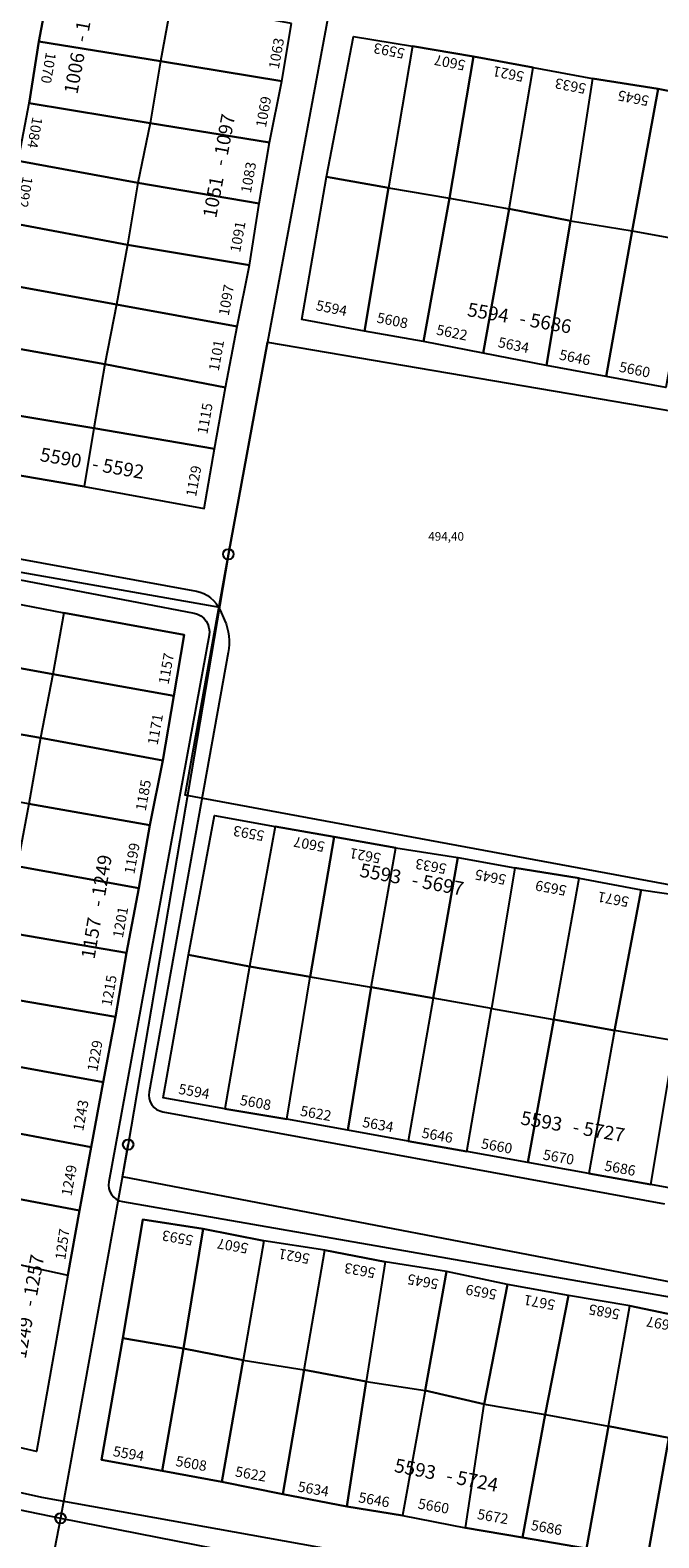
# Model space of a CAD drawing. Extents: x 338200 to 345542, y 6293800 to 6300627.
# Drawn here: x 340721 to 340813, y 6294592 to 6294811 of the extents above; entities that cross this region are included whole.
import ezdxf

# ---------------------------------------------------------------- set-up
doc = ezdxf.new("R2010")
doc.units = 0
doc.header["$MEASUREMENT"] = 0
doc.layers.get('0').update_dxf_attribs({"linetype": 'CONTINUOUS'})
for name, color, linetype in [('1010', 7, 'CONTINUOUS'), ('1400', 7, 'CONTINUOUS'), ('1500', 7, 'CONTINUOUS'), ('2000', 7, 'CONTINUOUS'), ('2510', 7, 'CONTINUOUS'), ('LIMITE_PREDIAL', 7, 'CONTINUOUS')]:
    doc.layers.add(name, color=color, linetype=linetype)

msp = doc.modelspace()

# ---------------------------------------------------------------- linework, layer by layer
at = {"color": 10}
for points in [[(340765.88, 6294820), (340755.82, 6294765.7), (340750.11, 6294734.84)], [(340750.11, 6294734.84), (340755.82, 6294765.7), (340828.17, 6294753.37)], [(340698.62, 6294735.98), (340748.81, 6294727.15), (340750.11, 6294734.84)], [(340750.11, 6294734.84), (340735.52, 6294648.89)], [(340816.35, 6294686.34), (340743.8, 6294699.75), (340750.11, 6294734.84)], [(340735.52, 6294648.89), (340725.67, 6294594.48)], [(340847.89, 6294622.47), (340734.67, 6294644.21), (340735.52, 6294648.89)], [(340676.78, 6294610.25), (340681.83, 6294604.94), (340690.57, 6294601.74), (340725.67, 6294594.48)], [(340725.67, 6294594.48), (340715.37, 6294541.62), (340713.84, 6294533.76)], [(340725.67, 6294594.48), (340838.03, 6294572.4)]]:
    msp.add_lwpolyline(points, dxfattribs=at)
at = {"layer": '1400', "color": 2}
for points in [[(340724.2, 6294818.5), (340722.5, 6294809.5), (340721.1, 6294800.5)], [(340746.6, 6294741.5), (340748.1, 6294750.2), (340749.7, 6294759.1), (340751.4, 6294768), (340753.2, 6294776.9), (340754.6, 6294785.9), (340756.1, 6294794.8), (340757.9, 6294803.7), (340759.3, 6294812.1)], [(340813.8, 6294759.1), (340805.1, 6294760.7), (340796.4, 6294762.3), (340787.2, 6294764.1), (340778.5, 6294765.8), (340769.9, 6294767.3), (340760.8, 6294769), (340764.4, 6294789.8), (340768.3, 6294810.2), (340776.9, 6294808.8), (340785.8, 6294807.3), (340794.5, 6294805.7), (340803.1, 6294804.1), (340812.7, 6294802.6), (340821.3, 6294800.9)], [(340711.5, 6294747.7), (340729.1, 6294744.7), (340746.6, 6294741.5)], [(340708.05, 6294729.8), (340726.15, 6294726.3), (340743.65, 6294723.1), (340742.15, 6294714.2), (340740.55, 6294704.8), (340738.65, 6294695.4), (340737.05, 6294686.2), (340735.25, 6294676.8), (340733.65, 6294667.5), (340731.85, 6294658), (340730.15, 6294648.5), (340728.45, 6294639.3), (340726.75, 6294629.9), (340722.15, 6294604.2), (340713.05, 6294606.3)], [(340820.4, 6294641.5), (340811.6, 6294643.1), (340802.6, 6294644.7), (340793.7, 6294646.3), (340784.8, 6294647.9), (340776.3, 6294649.4), (340767.5, 6294651), (340758.6, 6294652.6), (340749.6, 6294654.1), (340740.6, 6294655.7), (340744.3, 6294676.5), (340748.1, 6294696.8), (340756.9, 6294695.2), (340765.5, 6294693.7), (340774.5, 6294692.1), (340783.5, 6294690.7), (340791.8, 6294689.2), (340801.2, 6294687.7), (340810.2, 6294686), (340818.9, 6294684.7)], [(340817.15, 6294623.6), (340808.55, 6294625.4), (340799.65, 6294626.9), (340790.75, 6294628.5), (340781.85, 6294630.4), (340772.95, 6294631.8), (340764.15, 6294633.5), (340755.25, 6294634.9), (340746.45, 6294636.6), (340737.65, 6294638), (340734.75, 6294620.7), (340731.65, 6294603), (340740.45, 6294601.4), (340749.15, 6294599.8), (340758.05, 6294598), (340767.35, 6294596.2), (340775.45, 6294594.9), (340784.65, 6294593.1), (340792.95, 6294591.7), (340802.25, 6294590.1)]]:
    msp.add_lwpolyline(points, dxfattribs=at)
at = {"layer": '1500'}
for centre in [(340750.1, 6294734.84), (340735.51, 6294648.89), (340725.66, 6294594.48)]:
    msp.add_circle(centre, 0.759, dxfattribs=at)
at = {"layer": '2000', "color": 1}
for points in [[(340704.8, 6294736.9), (340745.44, 6294729.44), (340746, 6294729.3), (340746.54, 6294729.1), (340747.04, 6294728.83), (340747.51, 6294728.5), (340747.94, 6294728.12), (340748.32, 6294727.68), (340748.64, 6294727.21), (340748.9, 6294726.7), (340749.53, 6294725.26), (340749.76, 6294724.69), (340749.94, 6294724.11), (340750.07, 6294723.52), (340750.17, 6294722.92), (340750.22, 6294722.32), (340750.22, 6294721.71), (340750.18, 6294721.11), (340750.09, 6294720.51), (340738.55, 6294656.55), (340738.52, 6294656.06), (340738.57, 6294655.58), (340738.72, 6294655.11), (340738.96, 6294654.68), (340739.28, 6294654.31), (340739.66, 6294654), (340740.1, 6294653.78), (340740.57, 6294653.64), (340813.6, 6294640.24)], [(340704.55, 6294734), (340745.12, 6294726.25), (340745.63, 6294726.1), (340746.1, 6294725.85), (340746.52, 6294725.52), (340746.86, 6294725.11), (340747.12, 6294724.64), (340747.28, 6294724.13), (340747.34, 6294723.6), (340747.3, 6294723.07), (340732.69, 6294643.48)], [(340732.69, 6294643.48), (340732.65, 6294642.99), (340732.7, 6294642.51), (340732.85, 6294642.04), (340733.09, 6294641.61), (340733.41, 6294641.24), (340733.79, 6294640.94), (340734.23, 6294640.72), (340734.7, 6294640.59), (340928.16, 6294606.86), (340928.37, 6294606.8), (340928.56, 6294606.71), (340928.73, 6294606.58), (340928.87, 6294606.41), (340928.97, 6294606.23), (340929.04, 6294606.03), (340929.07, 6294605.81), (340929.05, 6294605.6), (340922.35, 6294567.6)], [(340915.53, 6294562.84), (340722.95, 6294597.5), (340711.35, 6294600.1)]]:
    msp.add_lwpolyline(points, dxfattribs=at)
at = {"layer": 'LIMITE_PREDIAL', "color": 4}
for points in [[(340724.2, 6294818.5), (340741.8, 6294815.3), (340740.2, 6294806.6), (340722.5, 6294809.5), (340724.2, 6294818.5)], [(340759.3, 6294812.1), (340741.8, 6294815.3), (340740.2, 6294806.6), (340757.9, 6294803.7), (340759.3, 6294812.1)], [(340722.5, 6294809.5), (340740.2, 6294806.6), (340738.7, 6294797.6), (340721.1, 6294800.5), (340722.5, 6294809.5)], [(340768.3, 6294810.2), (340776.9, 6294808.8), (340773.4, 6294788.2), (340764.4, 6294789.8), (340768.3, 6294810.2)], [(340776.9, 6294808.8), (340773.4, 6294788.2), (340782.3, 6294786.7), (340785.8, 6294807.3), (340776.9, 6294808.8)], [(340785.8, 6294807.3), (340782.3, 6294786.7), (340791, 6294785.1), (340794.5, 6294805.7), (340785.8, 6294807.3)], [(340757.9, 6294803.7), (340740.2, 6294806.6), (340738.7, 6294797.6), (340756.1, 6294794.8), (340757.9, 6294803.7)], [(340803.1, 6294804.1), (340799.9, 6294783.4), (340791, 6294785.1), (340794.5, 6294805.7), (340803.1, 6294804.1)], [(340803.1, 6294804.1), (340799.9, 6294783.4), (340808.9, 6294781.9), (340812.7, 6294802.6), (340803.1, 6294804.1)], [(340812.7, 6294802.6), (340808.9, 6294781.9), (340817.7, 6294780.3), (340821.3, 6294800.9), (340812.7, 6294802.6)], [(340721.1, 6294800.5), (340738.7, 6294797.6), (340736.9, 6294788.9), (340719.5, 6294792.1), (340721.1, 6294800.5)], [(340756.1, 6294794.8), (340738.7, 6294797.6), (340736.9, 6294788.9), (340754.6, 6294785.9), (340756.1, 6294794.8)], [(340719.5, 6294792.1), (340736.9, 6294788.9), (340735.4, 6294779.9), (340717.9, 6294783.2), (340719.5, 6294792.1)], [(340764.4, 6294789.8), (340773.4, 6294788.2), (340769.9, 6294767.3), (340760.8, 6294769), (340764.4, 6294789.8)], [(340754.6, 6294785.9), (340736.9, 6294788.9), (340735.4, 6294779.9), (340753.2, 6294776.9), (340754.6, 6294785.9)], [(340773.4, 6294788.2), (340782.3, 6294786.7), (340778.5, 6294765.8), (340769.9, 6294767.3), (340773.4, 6294788.2)], [(340782.3, 6294786.7), (340791, 6294785.1), (340787.2, 6294764.1), (340778.5, 6294765.8), (340782.3, 6294786.7)], [(340717.9, 6294783.2), (340735.4, 6294779.9), (340733.8, 6294771.2), (340716.2, 6294774.4), (340717.9, 6294783.2)], [(340791, 6294785.1), (340799.9, 6294783.4), (340796.4, 6294762.3), (340787.2, 6294764.1), (340791, 6294785.1)], [(340796.4, 6294762.3), (340799.9, 6294783.4), (340808.9, 6294781.9), (340805.1, 6294760.7), (340796.4, 6294762.3)], [(340805.1, 6294760.7), (340808.9, 6294781.9), (340817.7, 6294780.3), (340813.8, 6294759.1), (340805.1, 6294760.7)], [(340753.2, 6294776.9), (340735.4, 6294779.9), (340733.8, 6294771.2), (340751.4, 6294768), (340753.2, 6294776.9)], [(340716.2, 6294774.4), (340733.8, 6294771.2), (340732.1, 6294762.5), (340714.7, 6294765.6), (340716.2, 6294774.4)], [(340751.4, 6294768), (340733.8, 6294771.2), (340732.1, 6294762.5), (340749.7, 6294759.1), (340751.4, 6294768)], [(340714.7, 6294765.6), (340732.1, 6294762.5), (340730.5, 6294753.2), (340713, 6294756.1), (340714.7, 6294765.6)], [(340749.7, 6294759.1), (340732.1, 6294762.5), (340730.5, 6294753.2), (340748.1, 6294750.2), (340749.7, 6294759.1)], [(340713, 6294756.1), (340730.5, 6294753.2), (340729.1, 6294744.7), (340711.5, 6294747.7), (340713, 6294756.1)], [(340748.1, 6294750.2), (340730.5, 6294753.2), (340729.1, 6294744.7), (340746.6, 6294741.5), (340748.1, 6294750.2)], [(340708.05, 6294729.8), (340726.15, 6294726.3), (340724.55, 6294717.4), (340706.45, 6294720.7), (340708.05, 6294729.8)], [(340743.65, 6294723.1), (340726.15, 6294726.3), (340724.55, 6294717.4), (340742.15, 6294714.2), (340743.65, 6294723.1)], [(340706.45, 6294720.7), (340724.55, 6294717.4), (340722.75, 6294708.1), (340704.75, 6294711.2), (340706.45, 6294720.7)], [(340742.15, 6294714.2), (340724.55, 6294717.4), (340722.75, 6294708.1), (340740.55, 6294704.8), (340742.15, 6294714.2)], [(340704.75, 6294711.2), (340722.75, 6294708.1), (340721.05, 6294698.5), (340703.05, 6294701.6), (340704.75, 6294711.2)], [(340740.55, 6294704.8), (340722.75, 6294708.1), (340721.05, 6294698.5), (340738.65, 6294695.4), (340740.55, 6294704.8)], [(340738.65, 6294695.4), (340721.05, 6294698.5), (340719.35, 6294689.4), (340737.05, 6294686.2), (340738.65, 6294695.4)], [(340748.1, 6294696.8), (340756.9, 6294695.2), (340753.2, 6294674.8), (340744.3, 6294676.5), (340748.1, 6294696.8)], [(340756.9, 6294695.2), (340753.2, 6294674.8), (340762, 6294673.3), (340765.5, 6294693.7), (340756.9, 6294695.2)], [(340765.5, 6294693.7), (340762, 6294673.3), (340770.9, 6294671.8), (340774.5, 6294692.1), (340765.5, 6294693.7)], [(340783.5, 6294690.7), (340779.9, 6294670.2), (340770.9, 6294671.8), (340774.5, 6294692.1), (340783.5, 6294690.7)], [(340737.05, 6294686.2), (340719.35, 6294689.4), (340717.75, 6294679.8), (340735.25, 6294676.8), (340737.05, 6294686.2)], [(340791.8, 6294689.2), (340788.4, 6294668.7), (340779.9, 6294670.2), (340783.5, 6294690.7), (340791.8, 6294689.2)], [(340791.8, 6294689.2), (340788.4, 6294668.7), (340797.5, 6294667.1), (340801.2, 6294687.7), (340791.8, 6294689.2)], [(340801.2, 6294687.7), (340810.2, 6294686), (340806.3, 6294665.5), (340797.5, 6294667.1), (340801.2, 6294687.7)], [(340810.2, 6294686), (340818.9, 6294684.7), (340815.1, 6294664), (340806.3, 6294665.5), (340810.2, 6294686)], [(340735.25, 6294676.8), (340717.75, 6294679.8), (340716.05, 6294670.5), (340733.65, 6294667.5), (340735.25, 6294676.8)], [(340740.6, 6294655.7), (340744.3, 6294676.5), (340753.2, 6294674.8), (340749.6, 6294654.1), (340740.6, 6294655.7)], [(340758.6, 6294652.6), (340762, 6294673.3), (340753.2, 6294674.8), (340749.6, 6294654.1), (340758.6, 6294652.6)], [(340758.6, 6294652.6), (340762, 6294673.3), (340770.9, 6294671.8), (340767.5, 6294651), (340758.6, 6294652.6)], [(340767.5, 6294651), (340770.9, 6294671.8), (340779.9, 6294670.2), (340776.3, 6294649.4), (340767.5, 6294651)], [(340733.65, 6294667.5), (340716.05, 6294670.5), (340714.25, 6294661.2), (340731.85, 6294658), (340733.65, 6294667.5)], [(340784.8, 6294647.9), (340788.4, 6294668.7), (340779.9, 6294670.2), (340776.3, 6294649.4), (340784.8, 6294647.9)], [(340784.8, 6294647.9), (340788.4, 6294668.7), (340797.5, 6294667.1), (340793.7, 6294646.3), (340784.8, 6294647.9)], [(340793.7, 6294646.3), (340797.5, 6294667.1), (340806.3, 6294665.5), (340802.6, 6294644.7), (340793.7, 6294646.3)], [(340811.6, 6294643.1), (340815.1, 6294664), (340806.3, 6294665.5), (340802.6, 6294644.7), (340811.6, 6294643.1)], [(340811.6, 6294643.1), (340815.1, 6294664), (340824.1, 6294662.6), (340820.4, 6294641.5), (340811.6, 6294643.1)], [(340731.85, 6294658), (340714.25, 6294661.2), (340712.65, 6294651.8), (340730.15, 6294648.5), (340731.85, 6294658)], [(340730.15, 6294648.5), (340712.65, 6294651.8), (340710.95, 6294642.6), (340728.45, 6294639.3), (340730.15, 6294648.5)], [(340728.45, 6294639.3), (340710.95, 6294642.6), (340709.15, 6294633.5), (340717.85, 6294631.8), (340726.75, 6294629.9), (340728.45, 6294639.3)], [(340737.65, 6294638), (340746.45, 6294636.6), (340743.55, 6294619.2), (340734.75, 6294620.7), (340737.65, 6294638)], [(340755.25, 6294634.9), (340752.25, 6294617.5), (340743.55, 6294619.2), (340746.45, 6294636.6), (340755.25, 6294634.9)], [(340755.25, 6294634.9), (340752.25, 6294617.5), (340761.15, 6294616.1), (340764.15, 6294633.5), (340755.25, 6294634.9)], [(340713.05, 6294606.3), (340717.85, 6294631.8), (340726.75, 6294629.9), (340722.15, 6294604.2), (340713.05, 6294606.3)], [(340772.95, 6294631.8), (340770.15, 6294614.4), (340761.15, 6294616.1), (340764.15, 6294633.5), (340772.95, 6294631.8)], [(340772.95, 6294631.8), (340770.15, 6294614.4), (340778.75, 6294613.1), (340781.85, 6294630.4), (340772.95, 6294631.8)], [(340781.85, 6294630.4), (340778.75, 6294613.1), (340787.35, 6294611.1), (340790.75, 6294628.5), (340781.85, 6294630.4)], [(340790.75, 6294628.5), (340787.35, 6294611.1), (340796.25, 6294609.6), (340799.65, 6294626.9), (340790.75, 6294628.5)], [(340799.65, 6294626.9), (340796.25, 6294609.6), (340805.45, 6294607.9), (340808.55, 6294625.4), (340799.65, 6294626.9)], [(340817.15, 6294623.6), (340814.25, 6294606.2), (340805.45, 6294607.9), (340808.55, 6294625.4), (340817.15, 6294623.6)], [(340734.75, 6294620.7), (340743.55, 6294619.2), (340740.45, 6294601.4), (340731.65, 6294603), (340734.75, 6294620.7)], [(340740.45, 6294601.4), (340743.55, 6294619.2), (340752.25, 6294617.5), (340749.15, 6294599.8), (340740.45, 6294601.4)], [(340749.15, 6294599.8), (340752.25, 6294617.5), (340761.15, 6294616.1), (340758.05, 6294598), (340749.15, 6294599.8)], [(340758.05, 6294598), (340761.15, 6294616.1), (340770.15, 6294614.4), (340767.35, 6294596.2), (340758.05, 6294598)], [(340767.35, 6294596.2), (340770.15, 6294614.4), (340778.75, 6294613.1), (340775.45, 6294594.9), (340767.35, 6294596.2)], [(340784.65, 6294593.1), (340787.35, 6294611.1), (340778.75, 6294613.1), (340775.45, 6294594.9), (340784.65, 6294593.1)], [(340784.65, 6294593.1), (340787.35, 6294611.1), (340796.25, 6294609.6), (340792.95, 6294591.7), (340784.65, 6294593.1)], [(340792.95, 6294591.7), (340796.25, 6294609.6), (340805.45, 6294607.9), (340802.25, 6294590.1), (340792.95, 6294591.7)], [(340802.25, 6294590.1), (340805.45, 6294607.9), (340814.25, 6294606.2), (340810.95, 6294587.7), (340802.35, 6294589), (340802.25, 6294590.1)], [(340810.95, 6294587.7), (340814.25, 6294606.2), (340823.15, 6294604.6), (340819.95, 6294586.1), (340810.95, 6294587.7)]]:
    msp.add_lwpolyline(points, dxfattribs=at)

# ---------------------------------------------------------------- texts
at = {"color": 1}
msp.add_text('494,40', height=1.25, dxfattribs=at).set_placement((340779.2, 6294736.81))
at = {"layer": '1010', "color": 10}
for s, rotation, p in [(' - 1130', 79.6984, (340729.39, 6294808.68)), ('1006', 79.6984, (340728.12, 6294801.72)), (' - 1097', 79.5265, (340749.61, 6294790.64)), ('1051', 79.5265, (340748.33, 6294783.68)), ('5594', 350.3064, (340784.78, 6294769.53)), (' - 5686', 350.3064, (340791.76, 6294768.34)), ('5590', 350.0199, (340722.56, 6294748.43)), (' - 5592', 350.0199, (340729.53, 6294747.2)), (' - 1249', 80.386, (340731.79, 6294682.78)), ('5593', 349.5043, (340769.12, 6294687.91)), (' - 5697', 349.5043, (340776.08, 6294686.62)), ('1157', 80.386, (340730.61, 6294675.8)), ('5593', 350.1918, (340792.55, 6294651.84)), (' - 5727', 350.1918, (340799.52, 6294650.64)), (' - 1257', 79.7557, (340721.85, 6294624.57)), ('1249', 79.7557, (340720.59, 6294617.61)), ('5593', 348.874, (340774.15, 6294601.26)), (' - 5724', 348.874, (340781.09, 6294599.89))]:
    msp.add_text(s, height=2, rotation=rotation, dxfattribs=at).set_placement(p)
at = {"layer": '2510', "color": 4}
for s, rotation, p in [('1063', 79.7557, (340757.43, 6294805.38)), ('1070', 260.0655, (340723.56, 6294808.01)), ('5593', 169.0225, (340775.88, 6294808.43)), ('5607', 169.0225, (340784.72, 6294806.71)), ('5621', 169.0225, (340793.25, 6294805.06)), ('5633', 169.0225, (340802.29, 6294803.31)), ('1069', 79.7557, (340755.56, 6294796.88)), ('5645', 169.0225, (340811.45, 6294801.53)), ('1084', 260.0655, (340721.59, 6294798.58)), ('1092', 260.0655, (340720.17, 6294789.91)), ('1083', 79.7557, (340753.37, 6294787.33)), ('1091', 79.7557, (340751.81, 6294778.69)), ('1097', 79.7557, (340750.14, 6294769.47)), ('5594', 348.5302, (340762.76, 6294770.39)), ('5608', 348.5302, (340771.62, 6294768.59)), ('5622', 348.5302, (340780.29, 6294766.83)), ('1101', 79.7557, (340748.69, 6294761.41)), ('5634', 348.5302, (340789.27, 6294765.01)), ('5646', 348.5302, (340798.18, 6294763.2)), ('5660', 348.5302, (340806.89, 6294761.43)), ('1115', 79.7557, (340747.03, 6294752.23)), ('1129', 79.7557, (340745.39, 6294743.12)), ('1157', 79.7557, (340741.39, 6294715.81)), ('1171', 79.7557, (340739.79, 6294706.97)), ('1185', 79.7557, (340738.06, 6294697.38)), ('5593', 169.7101, (340755.44, 6294694.53)), ('5607', 169.7101, (340764.24, 6294692.94)), ('1199', 79.7557, (340736.41, 6294688.19)), ('5621', 169.7101, (340772.4, 6294691.27)), ('5633', 169.7101, (340781.96, 6294689.73)), ('5645', 169.7101, (340790.64, 6294688.16)), ('5659', 169.7101, (340799.43, 6294686.57)), ('5671', 169.7101, (340808.52, 6294684.92)), ('1201', 79.7557, (340734.73, 6294678.89)), ('1215', 79.7557, (340733.07, 6294668.95)), ('1229', 79.7557, (340731.01, 6294659.45)), ('5594', 349.7907, (340742.75, 6294656.3)), ('5608', 349.7907, (340751.7, 6294654.68)), ('1243', 79.7557, (340728.96, 6294650.77)), ('5622', 349.7907, (340760.48, 6294653.1)), ('5634', 349.7907, (340769.53, 6294651.47)), ('5646', 349.7907, (340778.17, 6294649.91)), ('5660', 349.7907, (340786.82, 6294648.35)), ('5670', 349.7907, (340795.82, 6294646.73)), ('1249', 79.7557, (340727.25, 6294641.31)), ('5686', 349.7907, (340804.77, 6294645.12)), ('1257', 81.8757, (340726.35, 6294632.03)), ('5593', 169.882, (340745.08, 6294635.63)), ('5607', 169.882, (340753.1, 6294634.47)), ('5621', 169.882, (340762.05, 6294632.96)), ('5633', 169.882, (340771.62, 6294630.9)), ('5645', 169.882, (340780.8, 6294629.27)), ('5659', 169.882, (340789.28, 6294627.76)), ('5671', 169.882, (340797.77, 6294626.24)), ('5685', 169.882, (340807.2, 6294624.87)), ('5697', 169.882, (340815.59, 6294623.11)), ('5594', 349.9626, (340733.22, 6294603.55)), ('5608', 349.9626, (340742.34, 6294602.12)), ('5622', 349.9626, (340751.01, 6294600.59)), ('5634', 349.9626, (340760.12, 6294598.4)), ('5646', 349.9626, (340768.95, 6294596.83)), ('5660', 349.9626, (340777.62, 6294595.92)), ('5672', 349.9626, (340786.25, 6294594.39)), ('5686', 349.9626, (340794.07, 6294592.79))]:
    msp.add_text(s, height=1.5, rotation=rotation, dxfattribs=at).set_placement(p)

doc.saveas('drawing.dxf')
